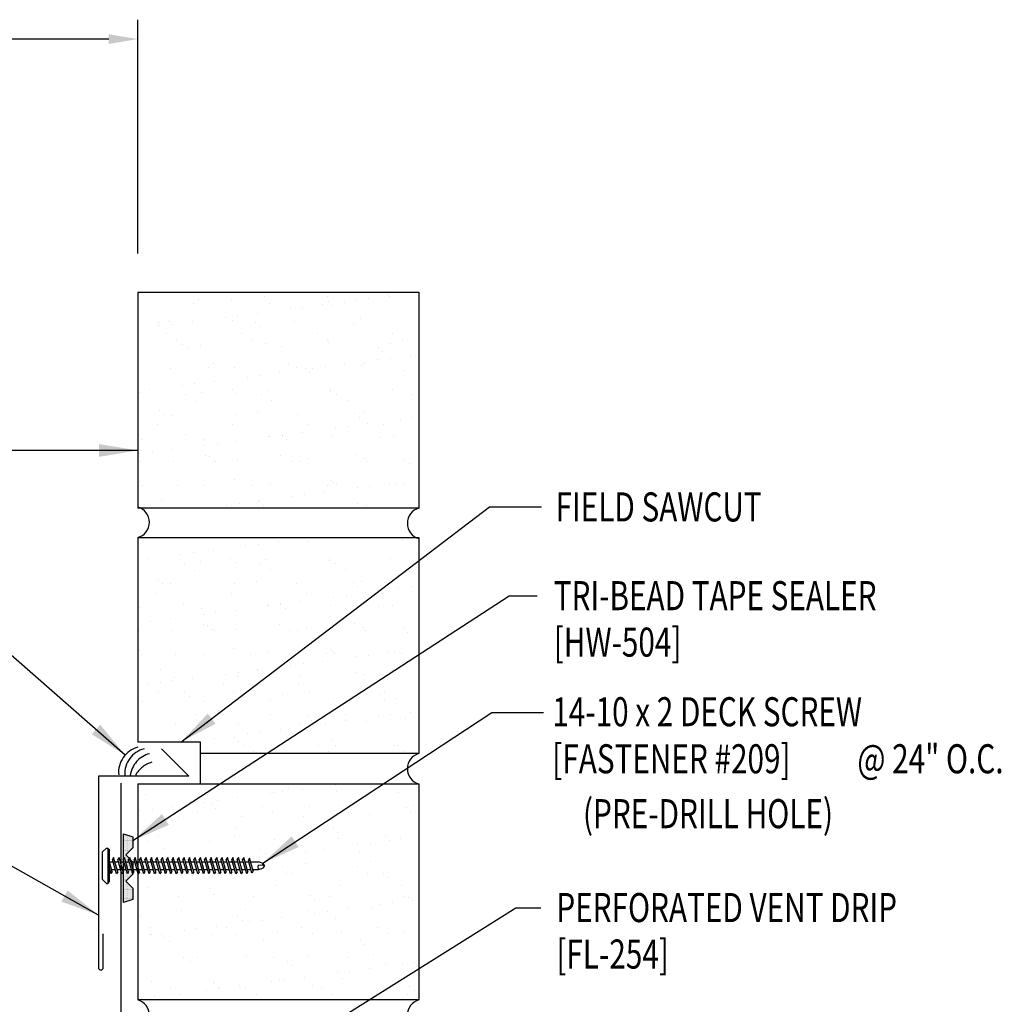
# Model space of a CAD drawing. Units: inches. Extents: x 1.7 to 41.1, y 8.7 to 41.6.
# Drawn here: x 27.7 to 40.4, y 25.1 to 37.8 of the extents above; entities that cross this region are included whole.
import ezdxf
from ezdxf.enums import TextEntityAlignment as Align

# ---------------------------------------------------------------- set-up
doc = ezdxf.new("R2010")
doc.units = ezdxf.units.IN
doc.header["$MEASUREMENT"] = 0
doc.linetypes.add('CENTER2', pattern=[1.125, 0.75, -0.125, 0.125, -0.125])
for name, color, linetype in [('DIM', 2, 'Continuous'), ('FASTENER', 9, 'Continuous'), ('SEALANT', 253, 'CENTER2'), ('TAPE', 8, 'Continuous'), ('TEXT', 2, 'Continuous'), ('TRIM', 6, 'Continuous'), ('WALL', 9, 'Continuous')]:
    doc.layers.add(name, color=color, linetype=linetype)
doc.styles.add('ROMANS', font='ROMANS.SHX', dxfattribs={"width": 0.75})
doc.styles.add('TEXT', font='SIMPLEX', dxfattribs={"width": 0.75, "height": 6})
doc.styles.add('TEXT1', font='ROMANS.shx', dxfattribs={"width": 0.75, "height": 0.375})
doc.dimstyles.new('DETAIL$7', dxfattribs={"dimscale": 4, "dimtxt": 6, "dimasz": 0.125, "dimexe": 0.0625, "dimexo": 0.125, "dimgap": 0.0625, "dimtad": 1, "dimdec": 5, "dimzin": 3, "dimdsep": 46, "dimlunit": 4, "dimtxsty": 'TEXT', "dimblk": 'ARCHTICK', "dimcen": 0.0625, "dimclrd": 7, "dimclre": 7, "dimclrt": 2, "dimadec": 0, "dimazin": 0, "dimtfac": 0.666667, "dimtdec": 5, "dimtmove": 0, "dimatfit": 3, "dimfxl": 0, "dimfrac": 2, "dimtolj": 1, "dimtzin": 3, "dimarcsym": 0})

# ---------------------------------------------------------------- blocks, each defined once
blk = doc.blocks.new('*X2')
at = {"color": 0}
for p, q in [((-0.434, 0.135), (-0.434, 0.135)), ((-0.422, 0.141), (-0.422, 0.141)), ((-0.422, 0.129), (-0.422, 0.129)), ((-0.41, 0.135), (-0.41, 0.135)), ((-0.398, 0.141), (-0.398, 0.141)), ((-0.398, 0.129), (-0.398, 0.129)), ((-0.387, 0.135), (-0.387, 0.135)), ((-0.375, 0.141), (-0.375, 0.141)), ((-0.375, 0.129), (-0.375, 0.129)), ((-0.363, 0.135), (-0.363, 0.135)), ((-0.352, 0.141), (-0.352, 0.141)), ((-0.352, 0.129), (-0.352, 0.129)), ((-0.34, 0.135), (-0.34, 0.135)), ((-0.328, 0.141), (-0.328, 0.141)), ((-0.328, 0.129), (-0.328, 0.129)), ((-0.316, 0.135), (-0.316, 0.135)), ((-0.305, 0.141), (-0.305, 0.141)), ((-0.305, 0.129), (-0.305, 0.129)), ((-0.293, 0.135), (-0.293, 0.135)), ((-0.281, 0.141), (-0.281, 0.141)), ((-0.281, 0.129), (-0.281, 0.129)), ((-0.27, 0.135), (-0.27, 0.135)), ((-0.258, 0.141), (-0.258, 0.141)), ((-0.258, 0.129), (-0.258, 0.129)), ((-0.246, 0.135), (-0.246, 0.135)), ((-0.234, 0.141), (-0.234, 0.141)), ((-0.234, 0.129), (-0.234, 0.129)), ((-0.223, 0.135), (-0.223, 0.135)), ((-0.211, 0.141), (-0.211, 0.141)), ((-0.211, 0.129), (-0.211, 0.129)), ((-0.199, 0.135), (-0.199, 0.135)), ((-0.188, 0.141), (-0.188, 0.141)), ((-0.188, 0.129), (-0.188, 0.129)), ((-0.176, 0.135), (-0.176, 0.135)), ((-0.164, 0.141), (-0.164, 0.141)), ((-0.164, 0.129), (-0.164, 0.129)), ((-0.152, 0.135), (-0.152, 0.135)), ((-0.141, 0.141), (-0.141, 0.141)), ((-0.141, 0.129), (-0.141, 0.129)), ((-0.129, 0.135), (-0.129, 0.135)), ((-0.117, 0.141), (-0.117, 0.141)), ((-0.117, 0.129), (-0.117, 0.129)), ((-0.105, 0.135), (-0.105, 0.135)), ((-0.094, 0.141), (-0.094, 0.141)), ((-0.094, 0.129), (-0.094, 0.129)), ((-0.082, 0.135), (-0.082, 0.135)), ((-0.07, 0.141), (-0.07, 0.141)), ((-0.07, 0.129), (-0.07, 0.129)), ((-0.059, 0.135), (-0.059, 0.135)), ((-0.047, 0.141), (-0.047, 0.141)), ((-0.047, 0.129), (-0.047, 0.129)), ((-0.035, 0.135), (-0.035, 0.135)), ((-0.023, 0.141), (-0.023, 0.141)), ((-0.023, 0.129), (-0.023, 0.129)), ((-0.012, 0.135), (-0.012, 0.135)), ((0, 0.141), (0, 0.141)), ((0, 0.129), (0, 0.129)), ((0.012, 0.135), (0.012, 0.135)), ((0.023, 0.141), (0.023, 0.141)), ((0.023, 0.129), (0.023, 0.129)), ((0.035, 0.135), (0.035, 0.135)), ((0.047, 0.141), (0.047, 0.141)), ((0.047, 0.129), (0.047, 0.129)), ((0.059, 0.135), (0.059, 0.135)), ((0.07, 0.141), (0.07, 0.141)), ((0.07, 0.129), (0.07, 0.129)), ((0.082, 0.135), (0.082, 0.135)), ((0.094, 0.141), (0.094, 0.141)), ((0.094, 0.129), (0.094, 0.129)), ((0.105, 0.135), (0.105, 0.135)), ((0.117, 0.141), (0.117, 0.141)), ((0.117, 0.129), (0.117, 0.129)), ((0.129, 0.135), (0.129, 0.135)), ((0.141, 0.141), (0.141, 0.141)), ((0.141, 0.129), (0.141, 0.129)), ((0.152, 0.135), (0.152, 0.135)), ((0.164, 0.141), (0.164, 0.141)), ((0.164, 0.129), (0.164, 0.129)), ((0.176, 0.135), (0.176, 0.135)), ((0.188, 0.141), (0.188, 0.141)), ((0.188, 0.129), (0.188, 0.129)), ((0.199, 0.135), (0.199, 0.135)), ((0.211, 0.141), (0.211, 0.141)), ((0.211, 0.129), (0.211, 0.129)), ((0.223, 0.135), (0.223, 0.135)), ((0.234, 0.141), (0.234, 0.141)), ((0.234, 0.129), (0.234, 0.129)), ((0.246, 0.135), (0.246, 0.135)), ((0.258, 0.141), (0.258, 0.141)), ((0.258, 0.129), (0.258, 0.129)), ((0.27, 0.135), (0.27, 0.135)), ((0.281, 0.141), (0.281, 0.141)), ((0.281, 0.129), (0.281, 0.129)), ((0.293, 0.135), (0.293, 0.135)), ((0.305, 0.141), (0.305, 0.141)), ((0.305, 0.129), (0.305, 0.129)), ((0.316, 0.135), (0.316, 0.135)), ((0.328, 0.141), (0.328, 0.141)), ((0.328, 0.129), (0.328, 0.129)), ((0.34, 0.135), (0.34, 0.135)), ((0.352, 0.141), (0.352, 0.141)), ((0.352, 0.129), (0.352, 0.129)), ((0.363, 0.135), (0.363, 0.135)), ((0.375, 0.141), (0.375, 0.141)), ((0.375, 0.129), (0.375, 0.129)), ((0.387, 0.135), (0.387, 0.135)), ((0.398, 0.141), (0.398, 0.141)), ((0.398, 0.129), (0.398, 0.129)), ((0.41, 0.135), (0.41, 0.135)), ((0.422, 0.141), (0.422, 0.141)), ((0.422, 0.129), (0.422, 0.129)), ((0.434, 0.135), (0.434, 0.135)), ((-0.434, 0.123), (-0.434, 0.123)), ((-0.422, 0.117), (-0.422, 0.117)), ((-0.422, 0.105), (-0.422, 0.105)), ((-0.422, 0.094), (-0.422, 0.094)), ((-0.422, 0.082), (-0.422, 0.082)), ((-0.41, 0.123), (-0.41, 0.123)), ((-0.41, 0.111), (-0.41, 0.111)), ((-0.41, 0.1), (-0.41, 0.1)), ((-0.41, 0.088), (-0.41, 0.088)), ((-0.41, 0.076), (-0.41, 0.076)), ((-0.41, 0.064), (-0.41, 0.064)), ((-0.41, 0.053), (-0.41, 0.053)), ((-0.41, 0.041), (-0.41, 0.041)), ((-0.398, 0.117), (-0.398, 0.117)), ((-0.398, 0.105), (-0.398, 0.105)), ((-0.398, 0.094), (-0.398, 0.094)), ((-0.398, 0.082), (-0.398, 0.082)), ((-0.398, 0.07), (-0.398, 0.07)), ((-0.398, 0.059), (-0.398, 0.059)), ((-0.398, 0.047), (-0.398, 0.047)), ((-0.398, 0.035), (-0.398, 0.035)), ((-0.398, 0.023), (-0.398, 0.023)), ((-0.387, 0.123), (-0.387, 0.123)), ((-0.387, 0.111), (-0.387, 0.111)), ((-0.387, 0.1), (-0.387, 0.1)), ((-0.387, 0.088), (-0.387, 0.088)), ((-0.387, 0.076), (-0.387, 0.076)), ((-0.387, 0.064), (-0.387, 0.064)), ((-0.387, 0.053), (-0.387, 0.053)), ((-0.387, 0.041), (-0.387, 0.041)), ((-0.387, 0.029), (-0.387, 0.029)), ((-0.375, 0.117), (-0.375, 0.117)), ((-0.375, 0.105), (-0.375, 0.105)), ((-0.375, 0.094), (-0.375, 0.094)), ((-0.375, 0.082), (-0.375, 0.082)), ((-0.375, 0.07), (-0.375, 0.07)), ((-0.375, 0.059), (-0.375, 0.059)), ((-0.375, 0.047), (-0.375, 0.047)), ((-0.375, 0.035), (-0.375, 0.035)), ((-0.375, 0.023), (-0.375, 0.023)), ((-0.363, 0.123), (-0.363, 0.123)), ((-0.363, 0.111), (-0.363, 0.111)), ((-0.363, 0.1), (-0.363, 0.1)), ((-0.363, 0.088), (-0.363, 0.088)), ((-0.363, 0.076), (-0.363, 0.076)), ((-0.363, 0.064), (-0.363, 0.064)), ((-0.363, 0.053), (-0.363, 0.053)), ((-0.363, 0.041), (-0.363, 0.041)), ((-0.363, 0.029), (-0.363, 0.029)), ((-0.352, 0.117), (-0.352, 0.117)), ((-0.352, 0.105), (-0.352, 0.105)), ((-0.352, 0.094), (-0.352, 0.094)), ((-0.352, 0.082), (-0.352, 0.082)), ((-0.352, 0.07), (-0.352, 0.07)), ((-0.352, 0.059), (-0.352, 0.059)), ((-0.352, 0.047), (-0.352, 0.047)), ((-0.352, 0.035), (-0.352, 0.035)), ((-0.352, 0.023), (-0.352, 0.023)), ((-0.34, 0.123), (-0.34, 0.123)), ((-0.34, 0.111), (-0.34, 0.111)), ((-0.34, 0.1), (-0.34, 0.1)), ((-0.34, 0.088), (-0.34, 0.088)), ((-0.34, 0.076), (-0.34, 0.076)), ((-0.34, 0.064), (-0.34, 0.064)), ((-0.34, 0.053), (-0.34, 0.053)), ((-0.34, 0.041), (-0.34, 0.041)), ((-0.34, 0.029), (-0.34, 0.029)), ((-0.328, 0.117), (-0.328, 0.117)), ((-0.328, 0.105), (-0.328, 0.105)), ((-0.328, 0.094), (-0.328, 0.094)), ((-0.328, 0.082), (-0.328, 0.082)), ((-0.328, 0.07), (-0.328, 0.07)), ((-0.328, 0.059), (-0.328, 0.059)), ((-0.328, 0.047), (-0.328, 0.047)), ((-0.328, 0.035), (-0.328, 0.035)), ((-0.328, 0.023), (-0.328, 0.023)), ((-0.316, 0.123), (-0.316, 0.123)), ((-0.316, 0.111), (-0.316, 0.111)), ((-0.316, 0.1), (-0.316, 0.1)), ((-0.316, 0.088), (-0.316, 0.088)), ((-0.316, 0.076), (-0.316, 0.076)), ((-0.316, 0.064), (-0.316, 0.064)), ((-0.316, 0.053), (-0.316, 0.053)), ((-0.316, 0.041), (-0.316, 0.041)), ((-0.316, 0.029), (-0.316, 0.029)), ((-0.305, 0.117), (-0.305, 0.117)), ((-0.305, 0.105), (-0.305, 0.105)), ((-0.305, 0.094), (-0.305, 0.094)), ((-0.305, 0.082), (-0.305, 0.082)), ((-0.305, 0.07), (-0.305, 0.07)), ((-0.305, 0.059), (-0.305, 0.059)), ((-0.305, 0.047), (-0.305, 0.047)), ((-0.305, 0.035), (-0.305, 0.035)), ((-0.305, 0.023), (-0.305, 0.023)), ((-0.293, 0.123), (-0.293, 0.123)), ((-0.293, 0.111), (-0.293, 0.111)), ((-0.293, 0.1), (-0.293, 0.1)), ((-0.293, 0.088), (-0.293, 0.088)), ((-0.293, 0.076), (-0.293, 0.076)), ((-0.293, 0.064), (-0.293, 0.064)), ((-0.293, 0.053), (-0.293, 0.053)), ((-0.293, 0.041), (-0.293, 0.041)), ((-0.293, 0.029), (-0.293, 0.029)), ((-0.281, 0.117), (-0.281, 0.117)), ((-0.281, 0.105), (-0.281, 0.105)), ((-0.281, 0.094), (-0.281, 0.094)), ((-0.281, 0.082), (-0.281, 0.082)), ((-0.281, 0.07), (-0.281, 0.07)), ((-0.281, 0.059), (-0.281, 0.059)), ((-0.281, 0.047), (-0.281, 0.047)), ((-0.281, 0.035), (-0.281, 0.035)), ((-0.281, 0.023), (-0.281, 0.023)), ((-0.27, 0.123), (-0.27, 0.123)), ((-0.27, 0.111), (-0.27, 0.111)), ((-0.27, 0.1), (-0.27, 0.1)), ((-0.27, 0.088), (-0.27, 0.088)), ((-0.27, 0.076), (-0.27, 0.076)), ((-0.27, 0.064), (-0.27, 0.064)), ((-0.27, 0.053), (-0.27, 0.053)), ((-0.27, 0.041), (-0.27, 0.041)), ((-0.27, 0.029), (-0.27, 0.029)), ((-0.258, 0.117), (-0.258, 0.117)), ((-0.258, 0.105), (-0.258, 0.105)), ((-0.258, 0.094), (-0.258, 0.094)), ((-0.258, 0.082), (-0.258, 0.082)), ((-0.258, 0.07), (-0.258, 0.07)), ((-0.258, 0.059), (-0.258, 0.059)), ((-0.258, 0.047), (-0.258, 0.047)), ((-0.258, 0.035), (-0.258, 0.035)), ((-0.258, 0.023), (-0.258, 0.023)), ((-0.246, 0.123), (-0.246, 0.123)), ((-0.246, 0.111), (-0.246, 0.111)), ((-0.246, 0.1), (-0.246, 0.1)), ((-0.246, 0.088), (-0.246, 0.088)), ((-0.246, 0.076), (-0.246, 0.076)), ((-0.246, 0.064), (-0.246, 0.064)), ((-0.246, 0.053), (-0.246, 0.053)), ((-0.246, 0.041), (-0.246, 0.041)), ((-0.234, 0.117), (-0.234, 0.117)), ((-0.234, 0.105), (-0.234, 0.105)), ((-0.234, 0.094), (-0.234, 0.094)), ((-0.234, 0.082), (-0.234, 0.082)), ((-0.234, 0.07), (-0.234, 0.07)), ((-0.234, 0.059), (-0.234, 0.059)), ((-0.234, 0.047), (-0.234, 0.047)), ((-0.223, 0.123), (-0.223, 0.123)), ((-0.223, 0.111), (-0.223, 0.111)), ((-0.223, 0.1), (-0.223, 0.1)), ((-0.223, 0.088), (-0.223, 0.088)), ((-0.223, 0.076), (-0.223, 0.076)), ((-0.223, 0.064), (-0.223, 0.064)), ((-0.211, 0.117), (-0.211, 0.117)), ((-0.211, 0.105), (-0.211, 0.105)), ((-0.211, 0.094), (-0.211, 0.094)), ((-0.211, 0.082), (-0.211, 0.082)), ((-0.211, 0.07), (-0.211, 0.07)), ((-0.199, 0.123), (-0.199, 0.123)), ((-0.199, 0.111), (-0.199, 0.111)), ((-0.199, 0.1), (-0.199, 0.1)), ((-0.199, 0.088), (-0.199, 0.088)), ((-0.188, 0.117), (-0.188, 0.117)), ((-0.188, 0.105), (-0.188, 0.105)), ((-0.188, 0.094), (-0.188, 0.094)), ((-0.176, 0.123), (-0.176, 0.123)), ((-0.176, 0.111), (-0.176, 0.111)), ((-0.164, 0.117), (-0.164, 0.117)), ((-0.164, 0.105), (-0.164, 0.105)), ((-0.152, 0.123), (-0.152, 0.123)), ((-0.152, 0.111), (-0.152, 0.111)), ((-0.152, 0.1), (-0.152, 0.1)), ((-0.141, 0.117), (-0.141, 0.117)), ((-0.141, 0.105), (-0.141, 0.105)), ((-0.141, 0.094), (-0.141, 0.094)), ((-0.141, 0.082), (-0.141, 0.082)), ((-0.129, 0.123), (-0.129, 0.123)), ((-0.129, 0.111), (-0.129, 0.111)), ((-0.129, 0.1), (-0.129, 0.1)), ((-0.129, 0.088), (-0.129, 0.088)), ((-0.129, 0.076), (-0.129, 0.076)), ((-0.117, 0.117), (-0.117, 0.117)), ((-0.117, 0.105), (-0.117, 0.105)), ((-0.117, 0.094), (-0.117, 0.094)), ((-0.117, 0.082), (-0.117, 0.082)), ((-0.117, 0.07), (-0.117, 0.07)), ((-0.117, 0.059), (-0.117, 0.059)), ((-0.105, 0.123), (-0.105, 0.123)), ((-0.105, 0.111), (-0.105, 0.111)), ((-0.105, 0.1), (-0.105, 0.1)), ((-0.105, 0.088), (-0.105, 0.088)), ((-0.105, 0.076), (-0.105, 0.076)), ((-0.105, 0.064), (-0.105, 0.064)), ((-0.105, 0.053), (-0.105, 0.053)), ((-0.094, 0.117), (-0.094, 0.117)), ((-0.094, 0.105), (-0.094, 0.105)), ((-0.094, 0.094), (-0.094, 0.094)), ((-0.094, 0.082), (-0.094, 0.082)), ((-0.094, 0.07), (-0.094, 0.07)), ((-0.094, 0.059), (-0.094, 0.059)), ((-0.094, 0.047), (-0.094, 0.047)), ((-0.094, 0.035), (-0.094, 0.035)), ((-0.082, 0.123), (-0.082, 0.123)), ((-0.082, 0.111), (-0.082, 0.111)), ((-0.082, 0.1), (-0.082, 0.1)), ((-0.082, 0.088), (-0.082, 0.088)), ((-0.082, 0.076), (-0.082, 0.076)), ((-0.082, 0.064), (-0.082, 0.064)), ((-0.082, 0.053), (-0.082, 0.053)), ((-0.082, 0.041), (-0.082, 0.041)), ((-0.082, 0.029), (-0.082, 0.029)), ((-0.07, 0.117), (-0.07, 0.117)), ((-0.07, 0.105), (-0.07, 0.105)), ((-0.07, 0.094), (-0.07, 0.094)), ((-0.07, 0.082), (-0.07, 0.082)), ((-0.07, 0.07), (-0.07, 0.07)), ((-0.07, 0.059), (-0.07, 0.059)), ((-0.07, 0.047), (-0.07, 0.047)), ((-0.07, 0.035), (-0.07, 0.035)), ((-0.07, 0.023), (-0.07, 0.023)), ((-0.059, 0.123), (-0.059, 0.123)), ((-0.059, 0.111), (-0.059, 0.111)), ((-0.059, 0.1), (-0.059, 0.1)), ((-0.059, 0.088), (-0.059, 0.088)), ((-0.059, 0.076), (-0.059, 0.076)), ((-0.059, 0.064), (-0.059, 0.064)), ((-0.059, 0.053), (-0.059, 0.053)), ((-0.059, 0.041), (-0.059, 0.041)), ((-0.059, 0.029), (-0.059, 0.029)), ((-0.047, 0.117), (-0.047, 0.117)), ((-0.047, 0.105), (-0.047, 0.105)), ((-0.047, 0.094), (-0.047, 0.094)), ((-0.047, 0.082), (-0.047, 0.082)), ((-0.047, 0.07), (-0.047, 0.07)), ((-0.047, 0.059), (-0.047, 0.059)), ((-0.047, 0.047), (-0.047, 0.047)), ((-0.047, 0.035), (-0.047, 0.035)), ((-0.047, 0.023), (-0.047, 0.023)), ((-0.035, 0.123), (-0.035, 0.123)), ((-0.035, 0.111), (-0.035, 0.111)), ((-0.035, 0.1), (-0.035, 0.1)), ((-0.035, 0.088), (-0.035, 0.088)), ((-0.035, 0.076), (-0.035, 0.076)), ((-0.035, 0.064), (-0.035, 0.064)), ((-0.035, 0.053), (-0.035, 0.053)), ((-0.035, 0.041), (-0.035, 0.041)), ((-0.035, 0.029), (-0.035, 0.029)), ((-0.023, 0.117), (-0.023, 0.117)), ((-0.023, 0.105), (-0.023, 0.105)), ((-0.023, 0.094), (-0.023, 0.094)), ((-0.023, 0.082), (-0.023, 0.082)), ((-0.023, 0.07), (-0.023, 0.07)), ((-0.023, 0.059), (-0.023, 0.059)), ((-0.023, 0.047), (-0.023, 0.047)), ((-0.023, 0.035), (-0.023, 0.035)), ((-0.023, 0.023), (-0.023, 0.023)), ((-0.012, 0.123), (-0.012, 0.123)), ((-0.012, 0.111), (-0.012, 0.111)), ((-0.012, 0.1), (-0.012, 0.1)), ((-0.012, 0.088), (-0.012, 0.088)), ((-0.012, 0.076), (-0.012, 0.076)), ((-0.012, 0.064), (-0.012, 0.064)), ((-0.012, 0.053), (-0.012, 0.053)), ((-0.012, 0.041), (-0.012, 0.041)), ((-0.012, 0.029), (-0.012, 0.029)), ((0, 0.117), (0, 0.117)), ((0, 0.105), (0, 0.105)), ((0, 0.094), (0, 0.094)), ((0, 0.082), (0, 0.082)), ((0, 0.07), (0, 0.07)), ((0, 0.059), (0, 0.059)), ((0, 0.047), (0, 0.047)), ((0, 0.035), (0, 0.035)), ((0, 0.023), (0, 0.023)), ((0.012, 0.123), (0.012, 0.123)), ((0.012, 0.111), (0.012, 0.111)), ((0.012, 0.1), (0.012, 0.1)), ((0.012, 0.088), (0.012, 0.088)), ((0.012, 0.076), (0.012, 0.076)), ((0.012, 0.064), (0.012, 0.064)), ((0.012, 0.053), (0.012, 0.053)), ((0.012, 0.041), (0.012, 0.041)), ((0.012, 0.029), (0.012, 0.029)), ((0.023, 0.117), (0.023, 0.117)), ((0.023, 0.105), (0.023, 0.105)), ((0.023, 0.094), (0.023, 0.094)), ((0.023, 0.082), (0.023, 0.082)), ((0.023, 0.07), (0.023, 0.07)), ((0.023, 0.059), (0.023, 0.059)), ((0.023, 0.047), (0.023, 0.047)), ((0.023, 0.035), (0.023, 0.035)), ((0.023, 0.023), (0.023, 0.023)), ((0.035, 0.123), (0.035, 0.123)), ((0.035, 0.111), (0.035, 0.111)), ((0.035, 0.1), (0.035, 0.1)), ((0.035, 0.088), (0.035, 0.088)), ((0.035, 0.076), (0.035, 0.076)), ((0.035, 0.064), (0.035, 0.064)), ((0.035, 0.053), (0.035, 0.053)), ((0.035, 0.041), (0.035, 0.041)), ((0.035, 0.029), (0.035, 0.029)), ((0.047, 0.117), (0.047, 0.117)), ((0.047, 0.105), (0.047, 0.105)), ((0.047, 0.094), (0.047, 0.094)), ((0.047, 0.082), (0.047, 0.082)), ((0.047, 0.07), (0.047, 0.07)), ((0.047, 0.059), (0.047, 0.059)), ((0.047, 0.047), (0.047, 0.047)), ((0.047, 0.035), (0.047, 0.035)), ((0.047, 0.023), (0.047, 0.023)), ((0.059, 0.123), (0.059, 0.123)), ((0.059, 0.111), (0.059, 0.111)), ((0.059, 0.1), (0.059, 0.1)), ((0.059, 0.088), (0.059, 0.088)), ((0.059, 0.076), (0.059, 0.076)), ((0.059, 0.064), (0.059, 0.064)), ((0.059, 0.053), (0.059, 0.053)), ((0.059, 0.041), (0.059, 0.041)), ((0.059, 0.029), (0.059, 0.029)), ((0.07, 0.117), (0.07, 0.117)), ((0.07, 0.105), (0.07, 0.105)), ((0.07, 0.094), (0.07, 0.094)), ((0.07, 0.082), (0.07, 0.082)), ((0.07, 0.07), (0.07, 0.07)), ((0.07, 0.059), (0.07, 0.059)), ((0.07, 0.047), (0.07, 0.047)), ((0.07, 0.035), (0.07, 0.035)), ((0.07, 0.023), (0.07, 0.023)), ((0.082, 0.123), (0.082, 0.123)), ((0.082, 0.111), (0.082, 0.111)), ((0.082, 0.1), (0.082, 0.1)), ((0.082, 0.088), (0.082, 0.088)), ((0.082, 0.076), (0.082, 0.076)), ((0.082, 0.064), (0.082, 0.064)), ((0.082, 0.053), (0.082, 0.053)), ((0.082, 0.041), (0.082, 0.041)), ((0.082, 0.029), (0.082, 0.029)), ((0.094, 0.117), (0.094, 0.117)), ((0.094, 0.105), (0.094, 0.105)), ((0.094, 0.094), (0.094, 0.094)), ((0.094, 0.082), (0.094, 0.082)), ((0.094, 0.07), (0.094, 0.07)), ((0.094, 0.059), (0.094, 0.059)), ((0.094, 0.047), (0.094, 0.047)), ((0.094, 0.035), (0.094, 0.035)), ((0.105, 0.123), (0.105, 0.123)), ((0.105, 0.111), (0.105, 0.111)), ((0.105, 0.1), (0.105, 0.1)), ((0.105, 0.088), (0.105, 0.088)), ((0.105, 0.076), (0.105, 0.076)), ((0.105, 0.064), (0.105, 0.064)), ((0.105, 0.053), (0.105, 0.053)), ((0.117, 0.117), (0.117, 0.117)), ((0.117, 0.105), (0.117, 0.105)), ((0.117, 0.094), (0.117, 0.094)), ((0.117, 0.082), (0.117, 0.082)), ((0.117, 0.07), (0.117, 0.07)), ((0.117, 0.059), (0.117, 0.059)), ((0.129, 0.123), (0.129, 0.123)), ((0.129, 0.111), (0.129, 0.111)), ((0.129, 0.1), (0.129, 0.1)), ((0.129, 0.088), (0.129, 0.088)), ((0.129, 0.076), (0.129, 0.076)), ((0.141, 0.117), (0.141, 0.117)), ((0.141, 0.105), (0.141, 0.105)), ((0.141, 0.094), (0.141, 0.094)), ((0.141, 0.082), (0.141, 0.082)), ((0.152, 0.123), (0.152, 0.123)), ((0.152, 0.111), (0.152, 0.111)), ((0.152, 0.1), (0.152, 0.1)), ((0.164, 0.117), (0.164, 0.117)), ((0.164, 0.105), (0.164, 0.105)), ((0.176, 0.123), (0.176, 0.123)), ((0.176, 0.111), (0.176, 0.111)), ((0.188, 0.117), (0.188, 0.117)), ((0.188, 0.105), (0.188, 0.105)), ((0.188, 0.094), (0.188, 0.094)), ((0.199, 0.123), (0.199, 0.123)), ((0.199, 0.111), (0.199, 0.111)), ((0.199, 0.1), (0.199, 0.1)), ((0.199, 0.088), (0.199, 0.088)), ((0.211, 0.117), (0.211, 0.117)), ((0.211, 0.105), (0.211, 0.105)), ((0.211, 0.094), (0.211, 0.094)), ((0.211, 0.082), (0.211, 0.082)), ((0.211, 0.07), (0.211, 0.07)), ((0.223, 0.123), (0.223, 0.123)), ((0.223, 0.111), (0.223, 0.111)), ((0.223, 0.1), (0.223, 0.1)), ((0.223, 0.088), (0.223, 0.088)), ((0.223, 0.076), (0.223, 0.076)), ((0.223, 0.064), (0.223, 0.064)), ((0.234, 0.117), (0.234, 0.117)), ((0.234, 0.105), (0.234, 0.105)), ((0.234, 0.094), (0.234, 0.094)), ((0.234, 0.082), (0.234, 0.082)), ((0.234, 0.07), (0.234, 0.07)), ((0.234, 0.059), (0.234, 0.059)), ((0.234, 0.047), (0.234, 0.047)), ((0.246, 0.123), (0.246, 0.123)), ((0.246, 0.111), (0.246, 0.111)), ((0.246, 0.1), (0.246, 0.1)), ((0.246, 0.088), (0.246, 0.088)), ((0.246, 0.076), (0.246, 0.076)), ((0.246, 0.064), (0.246, 0.064)), ((0.246, 0.053), (0.246, 0.053)), ((0.246, 0.041), (0.246, 0.041)), ((0.258, 0.117), (0.258, 0.117)), ((0.258, 0.105), (0.258, 0.105)), ((0.258, 0.094), (0.258, 0.094)), ((0.258, 0.082), (0.258, 0.082)), ((0.258, 0.07), (0.258, 0.07)), ((0.258, 0.059), (0.258, 0.059)), ((0.258, 0.047), (0.258, 0.047)), ((0.258, 0.035), (0.258, 0.035)), ((0.258, 0.023), (0.258, 0.023)), ((0.27, 0.123), (0.27, 0.123)), ((0.27, 0.111), (0.27, 0.111)), ((0.27, 0.1), (0.27, 0.1)), ((0.27, 0.088), (0.27, 0.088)), ((0.27, 0.076), (0.27, 0.076)), ((0.27, 0.064), (0.27, 0.064)), ((0.27, 0.053), (0.27, 0.053)), ((0.27, 0.041), (0.27, 0.041)), ((0.27, 0.029), (0.27, 0.029)), ((0.281, 0.117), (0.281, 0.117)), ((0.281, 0.105), (0.281, 0.105)), ((0.281, 0.094), (0.281, 0.094)), ((0.281, 0.082), (0.281, 0.082)), ((0.281, 0.07), (0.281, 0.07)), ((0.281, 0.059), (0.281, 0.059)), ((0.281, 0.047), (0.281, 0.047)), ((0.281, 0.035), (0.281, 0.035)), ((0.281, 0.023), (0.281, 0.023)), ((0.293, 0.123), (0.293, 0.123)), ((0.293, 0.111), (0.293, 0.111)), ((0.293, 0.1), (0.293, 0.1)), ((0.293, 0.088), (0.293, 0.088)), ((0.293, 0.076), (0.293, 0.076)), ((0.293, 0.064), (0.293, 0.064)), ((0.293, 0.053), (0.293, 0.053)), ((0.293, 0.041), (0.293, 0.041)), ((0.293, 0.029), (0.293, 0.029)), ((0.305, 0.117), (0.305, 0.117)), ((0.305, 0.105), (0.305, 0.105)), ((0.305, 0.094), (0.305, 0.094)), ((0.305, 0.082), (0.305, 0.082)), ((0.305, 0.07), (0.305, 0.07)), ((0.305, 0.059), (0.305, 0.059)), ((0.305, 0.047), (0.305, 0.047)), ((0.305, 0.035), (0.305, 0.035)), ((0.305, 0.023), (0.305, 0.023)), ((0.316, 0.123), (0.316, 0.123)), ((0.316, 0.111), (0.316, 0.111)), ((0.316, 0.1), (0.316, 0.1)), ((0.316, 0.088), (0.316, 0.088)), ((0.316, 0.076), (0.316, 0.076)), ((0.316, 0.064), (0.316, 0.064)), ((0.316, 0.053), (0.316, 0.053)), ((0.316, 0.041), (0.316, 0.041)), ((0.316, 0.029), (0.316, 0.029)), ((0.328, 0.117), (0.328, 0.117)), ((0.328, 0.105), (0.328, 0.105)), ((0.328, 0.094), (0.328, 0.094)), ((0.328, 0.082), (0.328, 0.082)), ((0.328, 0.07), (0.328, 0.07)), ((0.328, 0.059), (0.328, 0.059)), ((0.328, 0.047), (0.328, 0.047)), ((0.328, 0.035), (0.328, 0.035)), ((0.328, 0.023), (0.328, 0.023)), ((0.34, 0.123), (0.34, 0.123)), ((0.34, 0.111), (0.34, 0.111)), ((0.34, 0.1), (0.34, 0.1)), ((0.34, 0.088), (0.34, 0.088)), ((0.34, 0.076), (0.34, 0.076)), ((0.34, 0.064), (0.34, 0.064)), ((0.34, 0.053), (0.34, 0.053)), ((0.34, 0.041), (0.34, 0.041)), ((0.34, 0.029), (0.34, 0.029)), ((0.352, 0.117), (0.352, 0.117)), ((0.352, 0.105), (0.352, 0.105)), ((0.352, 0.094), (0.352, 0.094)), ((0.352, 0.082), (0.352, 0.082)), ((0.352, 0.07), (0.352, 0.07)), ((0.352, 0.059), (0.352, 0.059)), ((0.352, 0.047), (0.352, 0.047)), ((0.352, 0.035), (0.352, 0.035)), ((0.352, 0.023), (0.352, 0.023)), ((0.363, 0.123), (0.363, 0.123)), ((0.363, 0.111), (0.363, 0.111)), ((0.363, 0.1), (0.363, 0.1)), ((0.363, 0.088), (0.363, 0.088)), ((0.363, 0.076), (0.363, 0.076)), ((0.363, 0.064), (0.363, 0.064)), ((0.363, 0.053), (0.363, 0.053)), ((0.363, 0.041), (0.363, 0.041)), ((0.363, 0.029), (0.363, 0.029)), ((0.375, 0.117), (0.375, 0.117)), ((0.375, 0.105), (0.375, 0.105)), ((0.375, 0.094), (0.375, 0.094)), ((0.375, 0.082), (0.375, 0.082)), ((0.375, 0.07), (0.375, 0.07)), ((0.375, 0.059), (0.375, 0.059)), ((0.375, 0.047), (0.375, 0.047)), ((0.375, 0.035), (0.375, 0.035)), ((0.375, 0.023), (0.375, 0.023)), ((0.387, 0.123), (0.387, 0.123)), ((0.387, 0.111), (0.387, 0.111)), ((0.387, 0.1), (0.387, 0.1)), ((0.387, 0.088), (0.387, 0.088)), ((0.387, 0.076), (0.387, 0.076)), ((0.387, 0.064), (0.387, 0.064)), ((0.387, 0.053), (0.387, 0.053)), ((0.387, 0.041), (0.387, 0.041)), ((0.387, 0.029), (0.387, 0.029)), ((0.398, 0.117), (0.398, 0.117)), ((0.398, 0.105), (0.398, 0.105)), ((0.398, 0.094), (0.398, 0.094)), ((0.398, 0.082), (0.398, 0.082)), ((0.398, 0.07), (0.398, 0.07)), ((0.398, 0.059), (0.398, 0.059)), ((0.398, 0.047), (0.398, 0.047)), ((0.398, 0.035), (0.398, 0.035)), ((0.398, 0.023), (0.398, 0.023)), ((0.41, 0.123), (0.41, 0.123)), ((0.41, 0.111), (0.41, 0.111)), ((0.41, 0.1), (0.41, 0.1)), ((0.41, 0.088), (0.41, 0.088)), ((0.41, 0.076), (0.41, 0.076)), ((0.41, 0.064), (0.41, 0.064)), ((0.41, 0.053), (0.41, 0.053)), ((0.41, 0.041), (0.41, 0.041)), ((0.422, 0.117), (0.422, 0.117)), ((0.422, 0.105), (0.422, 0.105)), ((0.422, 0.094), (0.422, 0.094)), ((0.422, 0.082), (0.422, 0.082)), ((0.434, 0.123), (0.434, 0.123))]:
    blk.add_line(p, q, dxfattribs=at)
blk = doc.blocks.new('MB_DBTAP')
at = {"layer": 'TAPE', "color": 9}
blk.add_lwpolyline([(-0.403, 0.018), (-0.442, 0.141), (0.442, 0.141), (0.403, 0.018), (0.26, 0.018), (0.17, 0.109), (0.079, 0.018), (0, 0.018), (-0.079, 0.018), (-0.17, 0.109), (-0.26, 0.018)], close=True, dxfattribs=at)
at = {"layer": 'TAPE', "color": 251}
blk.add_blockref('*X2', (0, 0), dxfattribs=at)
blk = doc.blocks.new('df2')
at = {"layer": 'FASTENER'}
for p, q in [((-0.228, 0.073), (-0.178, 0.126)), ((-0.228, 0.073), (-0.228, 0.056)), ((-0.228, 0.056), (-0.204, 0.037)), ((0.228, 0.056), (-0.228, 0.056)), ((-0.204, 0.037), (0.204, 0.037)), ((-0.178, 0.126), (0.178, 0.126)), ((-0.107, 0.015), (-0.032, 0.037)), ((-0.08, 0), (-0.107, 0.015)), ((-0.08, 0), (0.05, 0.037)), ((-0.051, 0.037), (-0.051, 0.031)), ((-0.051, 0.008), (-0.051, -0.039)), ((0.051, 0.037), (0.051, -0.009)), ((0.228, 0.073), (0.178, 0.126)), ((0.228, 0.056), (0.204, 0.037)), ((0.228, 0.073), (0.228, 0.056)), ((-0.107, -0.055), (0.08, -0.001)), ((-0.08, -0.07), (-0.107, -0.055)), ((-0.107, -0.125), (0.08, -0.071)), ((-0.08, -0.14), (-0.107, -0.125)), ((-0.08, -0.07), (0.107, -0.017)), ((-0.08, -0.14), (0.107, -0.087)), ((-0.051, -0.062), (-0.051, -0.109)), ((0.051, -0.033), (0.051, -0.079)), ((0.051, -0.103), (0.051, -0.149)), ((0.107, -0.017), (0.08, -0.001)), ((0.107, -0.087), (0.08, -0.071)), ((-0.107, -0.195), (0.08, -0.141)), ((-0.08, -0.21), (-0.107, -0.195)), ((-0.107, -0.265), (0.08, -0.211)), ((-0.08, -0.21), (0.107, -0.157)), ((-0.08, -0.28), (0.107, -0.227)), ((-0.051, -0.132), (-0.051, -0.179)), ((-0.051, -0.202), (-0.051, -0.249)), ((0.051, -0.173), (0.051, -0.219)), ((0.051, -0.243), (0.051, -0.289)), ((0.107, -0.157), (0.08, -0.141)), ((0.107, -0.227), (0.08, -0.211)), ((-0.08, -0.28), (-0.107, -0.265)), ((-0.107, -0.335), (0.08, -0.281)), ((-0.08, -0.35), (-0.107, -0.335)), ((-0.107, -0.405), (0.08, -0.351)), ((-0.08, -0.35), (0.107, -0.297)), ((-0.08, -0.42), (0.107, -0.367)), ((-0.051, -0.272), (-0.051, -0.319)), ((-0.051, -0.342), (-0.051, -0.389)), ((0.051, -0.313), (0.051, -0.359)), ((0.107, -0.297), (0.08, -0.281)), ((0.107, -0.367), (0.08, -0.351)), ((-0.08, -0.42), (-0.107, -0.405)), ((-0.107, -0.475), (0.08, -0.421)), ((-0.08, -0.49), (-0.107, -0.475)), ((-0.107, -0.545), (0.08, -0.491)), ((-0.08, -0.49), (0.107, -0.437)), ((-0.08, -0.56), (0.107, -0.507)), ((-0.051, -0.412), (-0.051, -0.459)), ((-0.051, -0.482), (-0.051, -0.529)), ((0.051, -0.383), (0.051, -0.429)), ((0.051, -0.453), (0.051, -0.499)), ((0.107, -0.437), (0.08, -0.421)), ((0.107, -0.507), (0.08, -0.491)), ((-0.08, -0.56), (-0.107, -0.545)), ((-0.107, -0.615), (0.08, -0.561)), ((-0.08, -0.63), (-0.107, -0.615)), ((-0.107, -0.685), (0.08, -0.631)), ((-0.08, -0.63), (0.107, -0.577)), ((-0.051, -0.552), (-0.051, -0.599)), ((-0.051, -0.622), (-0.051, -0.669)), ((0.051, -0.523), (0.051, -0.569)), ((0.051, -0.593), (0.051, -0.639)), ((0.107, -0.577), (0.08, -0.561)), ((0.107, -0.647), (0.08, -0.631)), ((-0.08, -0.7), (-0.107, -0.685)), ((-0.107, -0.755), (0.08, -0.701)), ((-0.08, -0.77), (-0.107, -0.755)), ((-0.08, -0.7), (0.107, -0.647)), ((-0.08, -0.77), (0.107, -0.717)), ((-0.051, -0.692), (-0.051, -0.739)), ((-0.051, -0.762), (-0.051, -0.809)), ((0.051, -0.663), (0.051, -0.709)), ((0.051, -0.733), (0.051, -0.779)), ((0.107, -0.717), (0.08, -0.701)), ((-0.107, -0.825), (0.08, -0.771)), ((-0.08, -0.84), (-0.107, -0.825)), ((-0.107, -0.895), (0.08, -0.841)), ((-0.08, -0.84), (0.107, -0.787)), ((-0.08, -0.91), (0.107, -0.857)), ((-0.051, -0.832), (-0.051, -0.879)), ((0.051, -0.803), (0.051, -0.849)), ((0.051, -0.873), (0.051, -0.919)), ((0.107, -0.787), (0.08, -0.771)), ((0.107, -0.857), (0.08, -0.841)), ((-0.08, -0.91), (-0.107, -0.895)), ((-0.107, -0.965), (0.08, -0.911)), ((-0.08, -0.98), (-0.107, -0.965)), ((-0.107, -1.035), (0.08, -0.981)), ((-0.08, -0.98), (0.107, -0.927)), ((-0.08, -1.05), (0.107, -0.997)), ((-0.051, -0.902), (-0.051, -0.949)), ((-0.051, -0.972), (-0.051, -1.019)), ((0.051, -0.943), (0.051, -0.989)), ((0.051, -1.013), (0.051, -1.059)), ((0.107, -0.927), (0.08, -0.911)), ((0.107, -0.997), (0.08, -0.981)), ((-0.08, -1.05), (-0.107, -1.035)), ((-0.107, -1.105), (0.08, -1.051)), ((-0.08, -1.12), (-0.107, -1.105)), ((-0.107, -1.175), (0.08, -1.121)), ((-0.08, -1.12), (0.107, -1.067)), ((-0.08, -1.19), (0.107, -1.137)), ((-0.051, -1.042), (-0.051, -1.089)), ((-0.051, -1.112), (-0.051, -1.158)), ((0.051, -1.083), (0.051, -1.129)), ((0.107, -1.067), (0.08, -1.051)), ((0.107, -1.137), (0.08, -1.121)), ((-0.08, -1.19), (-0.107, -1.175)), ((-0.107, -1.245), (0.08, -1.191)), ((-0.08, -1.26), (-0.107, -1.245)), ((-0.107, -1.315), (0.08, -1.261)), ((-0.08, -1.26), (0.107, -1.207)), ((-0.051, -1.182), (-0.051, -1.228)), ((-0.051, -1.252), (-0.051, -1.298)), ((0.051, -1.153), (0.051, -1.199)), ((0.051, -1.223), (0.051, -1.269)), ((0.107, -1.207), (0.08, -1.191)), ((0.107, -1.277), (0.08, -1.261)), ((-0.08, -1.33), (-0.107, -1.315)), ((-0.107, -1.384), (0.08, -1.331)), ((-0.08, -1.4), (-0.107, -1.384)), ((-0.08, -1.33), (0.107, -1.277)), ((-0.08, -1.4), (0.107, -1.347)), ((-0.051, -1.322), (-0.051, -1.368)), ((-0.051, -1.392), (-0.051, -1.438)), ((0.051, -1.293), (0.051, -1.339)), ((0.051, -1.363), (0.051, -1.409)), ((0.107, -1.347), (0.08, -1.331)), ((-0.107, -1.454), (0.08, -1.401)), ((-0.08, -1.47), (-0.107, -1.454)), ((-0.107, -1.524), (0.08, -1.471)), ((-0.08, -1.54), (-0.107, -1.524)), ((-0.08, -1.47), (0.107, -1.417)), ((-0.08, -1.54), (0.107, -1.487)), ((-0.051, -1.462), (-0.051, -1.508)), ((0.051, -1.433), (0.051, -1.479)), ((0.051, -1.503), (0.051, -1.549)), ((0.107, -1.417), (0.08, -1.401)), ((0.107, -1.487), (0.08, -1.471)), ((-0.107, -1.594), (0.08, -1.541)), ((-0.08, -1.61), (-0.107, -1.594)), ((-0.107, -1.664), (0.08, -1.611)), ((-0.08, -1.61), (0.107, -1.557)), ((-0.08, -1.68), (0.107, -1.627)), ((-0.051, -1.532), (-0.051, -1.578)), ((-0.051, -1.602), (-0.051, -1.648)), ((0.051, -1.573), (0.051, -1.619)), ((0.051, -1.643), (0.051, -1.689)), ((0.107, -1.557), (0.08, -1.541)), ((0.107, -1.627), (0.08, -1.611)), ((-0.08, -1.68), (-0.107, -1.664)), ((-0.107, -1.734), (0.08, -1.681)), ((-0.08, -1.75), (-0.107, -1.734)), ((-0.095, -1.801), (0.068, -1.755)), ((-0.08, -1.75), (0.107, -1.697)), ((-0.068, -1.816), (0.095, -1.77)), ((-0.051, -1.672), (-0.051, -1.718)), ((-0.051, -1.742), (-0.051, -1.788)), ((0.051, -1.713), (0.051, -1.759)), ((0.095, -1.77), (0.068, -1.755)), ((0.107, -1.697), (0.08, -1.681)), ((-0.068, -1.816), (-0.095, -1.801)), ((-0.051, -1.812), (-0.051, -1.885)), ((-0.051, -1.885), (-0.03, -1.942)), ((0.001, -1.959), (0.007, -1.889)), ((0.051, -1.895), (0.034, -1.942)), ((0.051, -1.783), (0.051, -1.895)), ((0.002, -1.964), (-0.03, -1.942)), ((0.002, -1.964), (0.034, -1.942))]:
    blk.add_line(p, q, dxfattribs=at)
for centre, radius, start, end in [((-0.019, -1.912), 0.0352, 40.9671, 146.0356), ((0.022, -1.959), 0.0211, 55.4585, 194.8454)]:
    blk.add_arc(centre, radius, start, end, dxfattribs=at)
blk = doc.blocks.new('FD-f209')
at = {"layer": 'TEXT', "style": 'TEXT1', "width": 0.75}
for s, p in [('14-10 x 2 DECK SCREW', (0.0047, -0.0408)), ('[FASTENER #209]', (0.0047, -0.1926))]:
    blk.add_text(s, height=0.09375, dxfattribs=at).set_placement(p)
blk.add_attdef('(QUANTITY)', (0.9884, -0.1926), '', height=0.0938, dxfattribs=at)
at = {"layer": 'TEXT', "style": 'TEXT1', "flags": 1}
for tag, p in [('Color', (0.0241, -0.4137)), ('Calc', (0.0241, -0.4137)), ('Multiple', (0.0241, -0.4137)), ('Description', (0.0241, -0.4137)), ('OPT1', (0.0241, -0.4137)), ('Opt2', (0.0241, -0.4137)), ('Opt3', (0.0241, -0.4137)), ('Part', (0.0241, -0.4137)), ('Spare1', (0.0241, -0.6012)), ('Spare2', (0.0241, -0.6012)), ('Spare3', (0.0241, -0.6012)), ('Spare4', (0.0241, -0.6012)), ('Spare5', (0.0241, -0.6012)), ('Spare6', (0.0241, -0.6012)), ('Spare7', (0.0241, -0.6012)), ('Spare8', (0.0241, -0.6012)), ('Spare9', (0.0241, -0.6012)), ('Spare10', (0.0241, -0.6012))]:
    blk.add_attdef(tag, p, '', height=0.0938, dxfattribs=at)
blk = doc.blocks.new('dsc-HW-504')
at = {"layer": 'TEXT', "style": 'TEXT1', "width": 0.75}
for s, p in [('TRI-BEAD TAPE SEALER', (0, 0)), ('[HW-504]', (0, -0.6))]:
    blk.add_text(s, height=0.375, dxfattribs=at).set_placement(p)
at = {"layer": 'TEXT', "style": 'TEXT1', "flags": 1}
for tag, p in [('SHPLN', (0, -1.2)), ('COLOR', (0, -1.2)), ('CALC', (0, -1.2)), ('OPT1', (0, -1.2)), ('OPT2', (0, -1.2)), ('OPT3', (0, -1.2)), ('GAGE', (0, -1.2)), ('DESCRIPTION', (0, -1.2)), ('PART', (0, -1.2)), ('MULTIPLE', (0, -1.2)), ('SPARE1', (0, -1.8)), ('SPARE2', (0, -1.8)), ('SPARE3', (0, -1.8)), ('SPARE4', (0, -1.8)), ('SPARE5', (0, -1.8)), ('SPARE6', (0, -1.8)), ('SPARE7', (0, -1.8)), ('SPARE8', (0, -1.8)), ('SPARE9', (0, -1.8)), ('SPARE10', (0, -1.8))]:
    blk.add_attdef(tag, p, '', height=0.375, dxfattribs=at)
blk = doc.blocks.new('_ArchTick')
at = {"color": 0, "linetype": 'ByBlock', "const_width": 0.15}
blk.add_lwpolyline([(-0.5, -0.5), (0.5, 0.5)], dxfattribs=at)
blk = doc.blocks.new('dsc-FL-254')
at = {"layer": 'TEXT', "style": 'TEXT1', "width": 0.75}
for s, p in [('PERFORATED VENT DRIP', (0, 0)), ('[FL-254]', (0, -0.6))]:
    blk.add_text(s, height=0.375, dxfattribs=at).set_placement(p)
at = {"layer": 'TEXT', "style": 'TEXT1', "flags": 1}
for tag, p in [('SHPLN', (0, -1.2)), ('COLOR', (0, -1.2)), ('CALC', (0, -1.2)), ('OPT1', (0, -1.2)), ('OPT2', (0, -1.2)), ('OPT3', (0, -1.2)), ('GAGE', (0, -1.2)), ('DESCRIPTION', (0, -1.2)), ('PART', (0, -1.2)), ('MULTIPLE', (0, -1.2)), ('SPARE1', (0, -1.8)), ('SPARE2', (0, -1.8)), ('SPARE3', (0, -1.8)), ('SPARE4', (0, -1.8)), ('SPARE5', (0, -1.8)), ('SPARE6', (0, -1.8)), ('SPARE7', (0, -1.8)), ('SPARE8', (0, -1.8)), ('SPARE9', (0, -1.8)), ('SPARE10', (0, -1.8))]:
    blk.add_attdef(tag, p, '', height=0.375, dxfattribs=at)

msp = doc.modelspace()

# ---------------------------------------------------------------- hatches: boundary and pattern name
at = {"layer": 'WALL'}
h = msp.add_hatch(dxfattribs=at)
h.set_pattern_fill('AR-SAND', color=256, scale=0.3125, style=0)
h.paths.add_polyline_path([(32.89434, 34.26243), (29.26934, 34.26243), (29.26934, 31.49039, -0.04668499), (29.30492, 31.47644), (32.89434, 31.47644)])
h = msp.add_hatch(dxfattribs=at)
h.set_pattern_fill('AR-SAND', color=256, scale=0.3125, style=0)
h.set_pattern_definition([(37.5, (-0.0193, -2.18003), (-0.0196854, 0.6021324), [0, -0.475, 0, -0.53125, 0, -0.5078125]), (7.5, (-0.0193, -2.18), (0.553055, 0.88192), [0, -0.25625, 0, -0.428125, 0, -0.1640625]), (327.5, (-0.40366, -2.18003), (0.9731693, 0.0017685), [0, -0.15625, 0, -0.5625, 0, -0.734375]), (317.5, (-0.4037, -2.18), (0.939415, 0.274274), [0, -0.078125, 0, -0.36875, 0, -0.421875])])
h.paths.add_polyline_path([(32.89434, 27.91606), (29.26934, 27.91606), (29.26934, 25.13007), (32.89434, 25.13007)])
h.paths.add_polyline_path([(32.89434, 24.7359), (29.26934, 24.7359), (29.26934, 21.94991), (32.89434, 21.94991)])
h.paths.add_polyline_path([(32.89434, 21.55574), (29.26934, 21.55574), (29.26934, 18.76975), (32.89434, 18.76975)])
h.paths.add_polyline_path([(32.89434, 18.37558), (29.26934, 18.37558), (29.26934, 15.58958), (32.89434, 15.58958)])
h.paths.add_polyline_path([(29.26934, 28.45603), (30.07581, 28.45603), (30.07581, 28.31023), (32.89434, 28.31023), (32.89434, 31.09622), (29.26934, 31.09622)])

# ---------------------------------------------------------------- linework, layer by layer
at = {"layer": 'DIM', "color": 7}
for p, q in [((29.26934, 34.76243), (29.26934, 37.77934)), ((28.89434, 37.52934), (23.57498, 37.52934))]:
    msp.add_line(p, q, dxfattribs=at)
msp.add_solid([(28.89434, 37.59184), (28.89434, 37.46684), (29.26934, 37.52934)], dxfattribs=at)
at = {"layer": 'SEALANT'}
for centre, end in [((29.35752, 28.0658), 185.669631), ((29.43678, 28.04467), 182.690492), ((29.50548, 27.98128), 171.897462), ((29.53718, 27.87036), 151.982244)]:
    msp.add_arc(centre, 0.33737, 105.00711, end, dxfattribs=at)
at = {"layer": 'TRIM'}
msp.add_line((29.04787, 27.92737), (29.04787, 23.17688), dxfattribs=at)
msp.add_lwpolyline([(29.57402, 28.37108), (29.92757, 28.01752), (28.75945, 28.01752), (28.75945, 25.54877, 1), (28.82195, 25.54877), (28.82195, 25.98182)], format="xyb", dxfattribs=at)
at = {"layer": 'WALL'}
for p, q in [((29.26934, 34.26243), (32.89434, 34.26243)), ((29.26934, 34.26243), (29.26934, 31.47644)), ((32.89434, 34.26243), (32.89434, 31.47644)), ((32.89434, 31.47644), (29.26934, 31.47644)), ((29.26934, 31.09622), (32.89434, 31.09622)), ((29.26934, 31.09622), (29.26934, 28.45603)), ((32.89434, 31.09622), (32.89434, 28.31023)), ((30.07581, 28.45603), (29.26934, 28.45603)), ((30.07581, 27.91606), (30.07581, 28.45603)), ((32.89434, 28.31023), (30.07581, 28.31023)), ((29.26934, 27.91606), (32.89434, 27.91606)), ((29.26934, 27.91606), (30.07581, 27.91606)), ((29.26934, 27.91606), (29.26934, 25.13007)), ((32.89434, 27.91606), (32.89434, 25.13007)), ((32.89434, 25.13007), (29.26934, 25.13007))]:
    msp.add_line(p, q, dxfattribs=at)
for centre, start, end in [((29.21258, 31.29331), 286.066511, 73.933489), ((32.9511, 31.27935), 106.066511, 253.933489), ((32.9511, 28.11315), 106.066511, 253.933489), ((29.21258, 24.93298), 286.066511, 73.933489), ((32.9511, 24.93298), 106.066511, 253.933489)]:
    msp.add_arc(centre, 0.2051, start, end, dxfattribs=at)

# ---------------------------------------------------------------- block references
at = {"layer": 'FASTENER', "rotation": 90}
msp.add_blockref('df2', (28.93921, 26.86204), dxfattribs=at)
at = {"layer": 'TAPE', "rotation": 90}
msp.add_blockref('MB_DBTAP', (29.22322, 26.83021), dxfattribs=at)
at = {"layer": 'TEXT'}
for name, p in [('dsc-HW-504', (34.63379, 30.15927)), ('dsc-FL-254', (34.66769, 26.13423))]:
    msp.add_blockref(name, p, dxfattribs=at)
at = {"layer": 'TEXT', "xscale": 4, "yscale": 4, "zscale": 4}
msp.add_blockref('FD-f209', (34.59654, 28.82426), dxfattribs=at).add_auto_attribs({'(QUANTITY)': '@ 24" O.C.'})

# ---------------------------------------------------------------- texts
at = {"layer": 'TEXT', "style": 'TEXT1', "width": 0.75}
msp.add_text('FIELD SAWCUT', height=0.375, dxfattribs=at).set_placement((34.65759, 31.30416))
at = {"layer": 'TEXT', "style": 'ROMANS', "width": 0.75}
msp.add_text('(PRE-DRILL HOLE)', height=0.375, dxfattribs=at).set_placement((36.62404, 27.53319), align=Align.MIDDLE_CENTER)

# ---------------------------------------------------------------- leaders
for points in [[(29.26934, 32.22036), (26.84206, 32.22036), (26.34942, 32.22036)], [(29.82318, 28.45603), (33.80641, 31.49267), (34.47742, 31.49267)], [(29.10534, 28.28991), (25.79116, 31.19007), (25.14006, 31.19007)], [(29.20474, 27.1855), (34.06047, 30.34228), (34.42061, 30.34228)], [(28.75945, 26.22486), (26.85274, 27.29995), (26.07425, 29.60573)], [(30.88088, 26.89643), (33.83409, 28.84088), (34.50293, 28.84088)], [(25.87804, 21.13405), (34.14692, 26.31967), (34.46646, 26.31967)]]:
    msp.add_leader(points, dimstyle='DETAIL$7')

doc.saveas('drawing.dxf')
